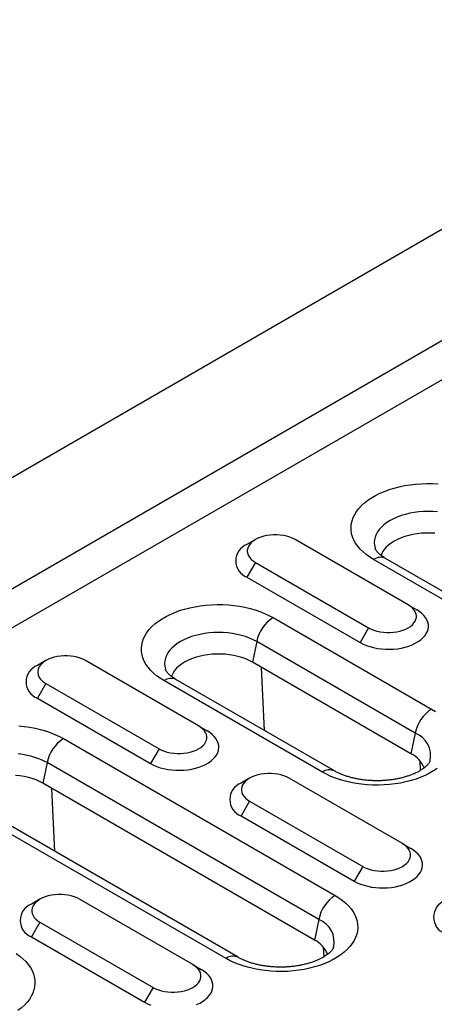
# Model space of a CAD drawing. Extents: x 275 to 6241, y 30 to 4403.
# Drawn here: x 2786 to 2825, y 3913 to 4005 of the extents above; entities that cross this region are included whole.
import ezdxf

# ---------------------------------------------------------------- set-up
doc = ezdxf.new("R2010")
doc.units = 0
doc.layers.add('DUENN-18', color=10, linetype='CONTINUOUS')

msp = doc.modelspace()

# ---------------------------------------------------------------- linework, layer by layer
at = {"layer": 'DUENN-18', "linetype": 'CONTINUOUS'}
for p, q in [((2859.653, 4005.038), (2332.505, 3700.722)), ((2341.521, 3695.518), (2868.669, 3999.834)), ((2341.521, 3691.843), (2871.851, 3997.997)), ((2808.158, 3956.329), (2807.362, 3955.87)), ((2822.477, 3950.206), (2811.871, 3956.329)), ((2808.158, 3954.186), (2807.363, 3952.808)), ((2808.158, 3954.186), (2818.765, 3948.063)), ((2844.687, 3939.76), (2819.231, 3954.455)), ((2845.812, 3939.871), (2820.356, 3954.566)), ((2807.363, 3952.808), (2817.97, 3946.685)), ((2822.477, 3950.206), (2823.273, 3949.747)), ((2809.814, 3949.019), (2824.663, 3940.446)), ((2818.765, 3948.063), (2817.97, 3946.685)), ((2808.277, 3946.77), (2807.883, 3944.842)), ((2823.126, 3938.198), (2808.277, 3946.77)), ((2788.515, 3944.989), (2787.719, 3944.53)), ((2802.834, 3938.866), (2792.227, 3944.989)), ((2822.732, 3936.269), (2807.883, 3944.842)), ((2808.998, 3938.443), (2808.722, 3944.357)), ((2788.515, 3942.846), (2787.719, 3941.468)), ((2788.515, 3942.846), (2799.122, 3936.723)), ((2814.437, 3934.543), (2799.587, 3943.115)), ((2815.562, 3934.654), (2800.712, 3943.226)), ((2787.719, 3941.468), (2798.326, 3935.345)), ((2802.834, 3938.866), (2803.629, 3938.407)), ((2790.171, 3937.679), (2815.626, 3922.983)), ((2823.126, 3938.198), (2822.732, 3936.269)), ((2799.122, 3936.723), (2798.326, 3935.345)), ((2823.622, 3934.705), (2823.581, 3935.588)), ((2788.634, 3935.43), (2788.239, 3933.502)), ((2814.09, 3920.735), (2788.634, 3935.43)), ((2807.607, 3933.968), (2806.811, 3933.508)), ((2821.926, 3927.845), (2811.319, 3933.968)), ((2813.695, 3918.806), (2788.239, 3933.502)), ((2789.354, 3927.103), (2789.079, 3933.017)), ((2805.4, 3917.08), (2779.944, 3931.775)), ((2806.525, 3917.191), (2781.069, 3931.886)), ((2807.607, 3931.825), (2806.811, 3930.447)), ((2807.607, 3931.825), (2818.213, 3925.702)), ((2806.811, 3930.447), (2817.418, 3924.324)), ((2821.926, 3927.845), (2822.721, 3927.385)), ((2818.213, 3925.702), (2817.418, 3924.324)), ((2787.963, 3922.628), (2787.168, 3922.168)), ((2802.282, 3916.505), (2791.676, 3922.628)), ((2814.09, 3920.735), (2813.695, 3918.806)), ((2787.963, 3920.485), (2787.168, 3919.107)), ((2787.963, 3920.485), (2798.57, 3914.362)), ((2787.168, 3919.107), (2797.775, 3912.984)), ((2814.585, 3917.242), (2814.544, 3918.125)), ((2802.282, 3916.505), (2803.078, 3916.045)), ((2798.57, 3914.362), (2797.775, 3912.984))]:
    msp.add_line(p, q, dxfattribs=at)
at = {"layer": 'DUENN-18', "linetype": 'CONTINUOUS', "flags": 128}
for points in [[(2819.231, 3954.455), (2818.871, 3954.678), (2818.541, 3954.916), (2818.241, 3955.167), (2817.974, 3955.43), (2817.742, 3955.704), (2817.544, 3955.987), (2817.382, 3956.277), (2817.258, 3956.574), (2817.172, 3956.874), (2817.124, 3957.178), (2817.114, 3957.483), (2817.143, 3957.787), (2817.21, 3958.09), (2817.316, 3958.389), (2817.459, 3958.682), (2817.638, 3958.969), (2817.854, 3959.247), (2818.104, 3959.516), (2818.387, 3959.773), (2818.702, 3960.018), (2819.047, 3960.249), (2819.421, 3960.464), (2819.821, 3960.664), (2820.245, 3960.846), (2820.69, 3961.009), (2821.156, 3961.154), (2821.638, 3961.278), (2822.135, 3961.382), (2822.643, 3961.464), (2823.161, 3961.525), (2823.685, 3961.564), (2824.212, 3961.581), (2824.74, 3961.575), (2825.266, 3961.547)], [(2825.222, 3958.921), (2824.785, 3958.954), (2824.344, 3958.965), (2823.903, 3958.954), (2823.466, 3958.921), (2823.035, 3958.865), (2822.614, 3958.789), (2822.206, 3958.691), (2821.815, 3958.574), (2821.443, 3958.437), (2821.093, 3958.282), (2820.768, 3958.11), (2820.469, 3957.922), (2820.201, 3957.72), (2819.964, 3957.505), (2819.76, 3957.279), (2819.591, 3957.044), (2819.458, 3956.801), (2819.363, 3956.552), (2819.305, 3956.3), (2819.286, 3956.045), (2819.305, 3955.791), (2819.363, 3955.538), (2819.377, 3955.495)], [(2811.871, 3956.329), (2811.633, 3956.451), (2811.373, 3956.555), (2811.092, 3956.64), (2810.796, 3956.704), (2810.488, 3956.748), (2810.173, 3956.77), (2809.856, 3956.77), (2809.541, 3956.748), (2809.234, 3956.704), (2808.937, 3956.64), (2808.657, 3956.555), (2808.396, 3956.451), (2808.158, 3956.329), (2807.948, 3956.192), (2807.768, 3956.042), (2807.621, 3955.88), (2807.508, 3955.709), (2807.433, 3955.531), (2807.394, 3955.349), (2807.394, 3955.166), (2807.433, 3954.985), (2807.508, 3954.807), (2807.621, 3954.636), (2807.768, 3954.474), (2807.948, 3954.323), (2808.158, 3954.186)], [(2824.966, 3956.918), (2824.552, 3956.94), (2824.136, 3956.94), (2823.722, 3956.918), (2823.314, 3956.874), (2822.914, 3956.808), (2822.526, 3956.721), (2822.154, 3956.614), (2821.801, 3956.488), (2821.469, 3956.343), (2821.162, 3956.182), (2820.882, 3956.004), (2820.632, 3955.813), (2820.413, 3955.609), (2820.228, 3955.394), (2820.077, 3955.17), (2819.964, 3954.939), (2819.928, 3954.844)], [(2799.587, 3943.115), (2799.228, 3943.338), (2798.897, 3943.576), (2798.598, 3943.827), (2798.331, 3944.091), (2798.098, 3944.364), (2797.9, 3944.647), (2797.739, 3944.937), (2797.615, 3945.234), (2797.528, 3945.535), (2797.48, 3945.838), (2797.471, 3946.143), (2797.5, 3946.448), (2797.567, 3946.75), (2797.672, 3947.049), (2797.815, 3947.342), (2797.995, 3947.629), (2798.21, 3947.907), (2798.46, 3948.176), (2798.744, 3948.433), (2799.059, 3948.678), (2799.404, 3948.909), (2799.778, 3949.125), (2800.177, 3949.324), (2800.601, 3949.506), (2801.047, 3949.669), (2801.512, 3949.814), (2801.994, 3949.938), (2802.491, 3950.042), (2803, 3950.124), (2803.517, 3950.185), (2804.041, 3950.224), (2804.569, 3950.241), (2805.097, 3950.235), (2805.623, 3950.207), (2806.144, 3950.157), (2806.657, 3950.086), (2807.16, 3949.993), (2807.65, 3949.878), (2808.124, 3949.744), (2808.58, 3949.59), (2809.015, 3949.417), (2809.427, 3949.226), (2809.814, 3949.019)], [(2817.97, 3946.685), (2818.251, 3946.538), (2818.558, 3946.408), (2818.885, 3946.297), (2819.23, 3946.206), (2819.59, 3946.135), (2819.96, 3946.085), (2820.336, 3946.057), (2820.716, 3946.052), (2821.095, 3946.069), (2821.469, 3946.107), (2821.834, 3946.168), (2822.187, 3946.249), (2822.524, 3946.35), (2822.841, 3946.471), (2823.135, 3946.61), (2823.404, 3946.765), (2823.644, 3946.935), (2823.853, 3947.118), (2824.029, 3947.312), (2824.17, 3947.516), (2824.274, 3947.727), (2824.341, 3947.943), (2824.37, 3948.161), (2824.36, 3948.38), (2824.312, 3948.598), (2824.226, 3948.812), (2824.104, 3949.019), (2823.945, 3949.218), (2823.752, 3949.407), (2823.527, 3949.584), (2823.273, 3949.747)], [(2818.765, 3948.063), (2819.002, 3947.942), (2819.263, 3947.838), (2819.544, 3947.753), (2819.84, 3947.688), (2820.148, 3947.644), (2820.463, 3947.622), (2820.78, 3947.622), (2821.094, 3947.644), (2821.402, 3947.688), (2821.699, 3947.753), (2821.979, 3947.838), (2822.24, 3947.942), (2822.477, 3948.063), (2822.688, 3948.2), (2822.868, 3948.351), (2823.015, 3948.513), (2823.127, 3948.684), (2823.203, 3948.861), (2823.241, 3949.043), (2823.241, 3949.226), (2823.203, 3949.408), (2823.127, 3949.585), (2823.015, 3949.757), (2822.868, 3949.919), (2822.688, 3950.069), (2822.477, 3950.206)], [(2808.277, 3946.77), (2807.952, 3946.942), (2807.602, 3947.097), (2807.23, 3947.234), (2806.838, 3947.351), (2806.431, 3947.449), (2806.01, 3947.526), (2805.579, 3947.581), (2805.141, 3947.614), (2804.701, 3947.625), (2804.26, 3947.614), (2803.822, 3947.581), (2803.392, 3947.526), (2802.971, 3947.449), (2802.563, 3947.351), (2802.172, 3947.234), (2801.8, 3947.097), (2801.449, 3946.942), (2801.124, 3946.77), (2800.826, 3946.582), (2800.557, 3946.38), (2800.32, 3946.165), (2800.117, 3945.939), (2799.948, 3945.704), (2799.815, 3945.461), (2799.72, 3945.212), (2799.662, 3944.96), (2799.643, 3944.705), (2799.662, 3944.451), (2799.72, 3944.198), (2799.733, 3944.155)], [(2807.883, 3944.842), (2807.575, 3945.003), (2807.244, 3945.148), (2806.89, 3945.274), (2806.518, 3945.381), (2806.131, 3945.468), (2805.731, 3945.534), (2805.322, 3945.578), (2804.908, 3945.6), (2804.493, 3945.6), (2804.079, 3945.578), (2803.67, 3945.534), (2803.271, 3945.468), (2802.883, 3945.381), (2802.511, 3945.274), (2802.158, 3945.148), (2801.826, 3945.003), (2801.519, 3944.842), (2801.239, 3944.664), (2800.988, 3944.473), (2800.769, 3944.269), (2800.584, 3944.054), (2800.434, 3943.83), (2800.32, 3943.6), (2800.285, 3943.504)], [(2792.227, 3944.989), (2791.99, 3945.111), (2791.729, 3945.215), (2791.448, 3945.3), (2791.152, 3945.365), (2790.844, 3945.408), (2790.53, 3945.43), (2790.213, 3945.43), (2789.898, 3945.408), (2789.59, 3945.365), (2789.294, 3945.3), (2789.013, 3945.215), (2788.752, 3945.111), (2788.515, 3944.989), (2788.305, 3944.852), (2788.125, 3944.702), (2787.977, 3944.54), (2787.865, 3944.369), (2787.789, 3944.191), (2787.751, 3944.009), (2787.751, 3943.826), (2787.789, 3943.645), (2787.865, 3943.467), (2787.977, 3943.296), (2788.125, 3943.134), (2788.305, 3942.983), (2788.515, 3942.846)], [(2824.663, 3940.446), (2825.023, 3940.223)], [(2785.979, 3938.867), (2786.5, 3938.818), (2787.014, 3938.746), (2787.517, 3938.653), (2788.007, 3938.538), (2788.481, 3938.404), (2788.936, 3938.25), (2789.372, 3938.077), (2789.784, 3937.886), (2790.171, 3937.679)], [(2798.326, 3935.345), (2798.608, 3935.198), (2798.914, 3935.069), (2799.241, 3934.957), (2799.587, 3934.866), (2799.946, 3934.795), (2800.316, 3934.745), (2800.693, 3934.718), (2801.073, 3934.712), (2801.452, 3934.729), (2801.825, 3934.767), (2802.191, 3934.828), (2802.543, 3934.909), (2802.88, 3935.011), (2803.197, 3935.131), (2803.492, 3935.27), (2803.76, 3935.425), (2804, 3935.595), (2804.209, 3935.778), (2804.385, 3935.972), (2804.526, 3936.176), (2804.631, 3936.387), (2804.698, 3936.603), (2804.727, 3936.821), (2804.717, 3937.041), (2804.669, 3937.258), (2804.583, 3937.472), (2804.46, 3937.679), (2804.302, 3937.878), (2804.109, 3938.067), (2803.884, 3938.244), (2803.629, 3938.407)], [(2799.122, 3936.723), (2799.359, 3936.602), (2799.62, 3936.498), (2799.9, 3936.413), (2800.197, 3936.348), (2800.505, 3936.304), (2800.819, 3936.282), (2801.136, 3936.282), (2801.451, 3936.304), (2801.759, 3936.348), (2802.055, 3936.413), (2802.336, 3936.498), (2802.597, 3936.602), (2802.834, 3936.723), (2803.044, 3936.86), (2803.224, 3937.011), (2803.371, 3937.173), (2803.484, 3937.344), (2803.56, 3937.522), (2803.598, 3937.703), (2803.598, 3937.886), (2803.56, 3938.068), (2803.484, 3938.246), (2803.371, 3938.417), (2803.224, 3938.579), (2803.044, 3938.729), (2802.834, 3938.866)], [(2788.634, 3935.43), (2788.308, 3935.602), (2787.958, 3935.757), (2787.586, 3935.894), (2787.195, 3936.012), (2786.787, 3936.109), (2786.366, 3936.186), (2785.936, 3936.241)], [(2825.192, 3934.883), (2824.847, 3934.652), (2824.473, 3934.437), (2824.073, 3934.238), (2823.649, 3934.056), (2823.204, 3933.892), (2822.738, 3933.748), (2822.256, 3933.623), (2821.759, 3933.52), (2821.251, 3933.437), (2820.733, 3933.376), (2820.209, 3933.337), (2819.682, 3933.321), (2819.154, 3933.326), (2818.628, 3933.354), (2818.107, 3933.404), (2817.593, 3933.476), (2817.09, 3933.569), (2816.601, 3933.683), (2816.127, 3933.817), (2815.671, 3933.972), (2815.236, 3934.144), (2814.823, 3934.335), (2814.437, 3934.543)], [(2788.239, 3933.502), (2787.932, 3933.663), (2787.6, 3933.808), (2787.247, 3933.934), (2786.875, 3934.041), (2786.487, 3934.128), (2786.088, 3934.194), (2785.679, 3934.238)], [(2811.319, 3933.968), (2811.082, 3934.089), (2810.821, 3934.193), (2810.54, 3934.278), (2810.244, 3934.343), (2809.936, 3934.387), (2809.622, 3934.409), (2809.305, 3934.409), (2808.99, 3934.387), (2808.682, 3934.343), (2808.386, 3934.278), (2808.105, 3934.193), (2807.844, 3934.089), (2807.607, 3933.968), (2807.397, 3933.831), (2807.217, 3933.68), (2807.069, 3933.518), (2806.957, 3933.347), (2806.881, 3933.169), (2806.843, 3932.988), (2806.843, 3932.805), (2806.881, 3932.623), (2806.957, 3932.445), (2807.069, 3932.274), (2807.217, 3932.112), (2807.397, 3931.962), (2807.607, 3931.825)], [(2817.418, 3924.324), (2817.7, 3924.177), (2818.006, 3924.047), (2818.333, 3923.936), (2818.679, 3923.844), (2819.038, 3923.773), (2819.408, 3923.724), (2819.785, 3923.696), (2820.165, 3923.69), (2820.543, 3923.707), (2820.917, 3923.746), (2821.283, 3923.806), (2821.635, 3923.887), (2821.972, 3923.989), (2822.289, 3924.11), (2822.584, 3924.248), (2822.852, 3924.403), (2823.092, 3924.573), (2823.301, 3924.756), (2823.477, 3924.951), (2823.618, 3925.154), (2823.723, 3925.365), (2823.79, 3925.581), (2823.818, 3925.8), (2823.809, 3926.019), (2823.761, 3926.237), (2823.675, 3926.45), (2823.552, 3926.658), (2823.393, 3926.857), (2823.201, 3927.046), (2822.976, 3927.223), (2822.721, 3927.385)], [(2818.213, 3925.702), (2818.451, 3925.58), (2818.712, 3925.476), (2818.992, 3925.391), (2819.289, 3925.326), (2819.596, 3925.283), (2819.911, 3925.261), (2820.228, 3925.261), (2820.543, 3925.283), (2820.851, 3925.326), (2821.147, 3925.391), (2821.428, 3925.476), (2821.689, 3925.58), (2821.926, 3925.702), (2822.136, 3925.839), (2822.316, 3925.989), (2822.463, 3926.151), (2822.576, 3926.322), (2822.652, 3926.5), (2822.69, 3926.682), (2822.69, 3926.865), (2822.652, 3927.046), (2822.576, 3927.224), (2822.463, 3927.395), (2822.316, 3927.557), (2822.136, 3927.708), (2821.926, 3927.845)], [(2791.676, 3922.628), (2791.438, 3922.749), (2791.178, 3922.853), (2790.897, 3922.938), (2790.601, 3923.003), (2790.293, 3923.047), (2789.978, 3923.069), (2789.661, 3923.069), (2789.346, 3923.047), (2789.039, 3923.003), (2788.742, 3922.938), (2788.462, 3922.853), (2788.201, 3922.749), (2787.963, 3922.628), (2787.753, 3922.491), (2787.573, 3922.34), (2787.426, 3922.178), (2787.313, 3922.007), (2787.238, 3921.83), (2787.199, 3921.648), (2787.199, 3921.465), (2787.238, 3921.283), (2787.313, 3921.106), (2787.426, 3920.934), (2787.573, 3920.772), (2787.753, 3920.622), (2787.963, 3920.485)], [(2815.626, 3922.983), (2815.986, 3922.76), (2816.316, 3922.522), (2816.616, 3922.271), (2816.883, 3922.008), (2817.116, 3921.734), (2817.313, 3921.451), (2817.475, 3921.161), (2817.599, 3920.865), (2817.685, 3920.564), (2817.734, 3920.26), (2817.743, 3919.955), (2817.714, 3919.651), (2817.647, 3919.348), (2817.541, 3919.05), (2817.399, 3918.756), (2817.219, 3918.469), (2817.003, 3918.191), (2816.753, 3917.922), (2816.47, 3917.665), (2816.155, 3917.42), (2815.81, 3917.19), (2815.436, 3916.974), (2815.036, 3916.775), (2814.613, 3916.593), (2814.167, 3916.429), (2813.702, 3916.285), (2813.219, 3916.16), (2812.723, 3916.057), (2812.214, 3915.974), (2811.696, 3915.913), (2811.173, 3915.874), (2810.645, 3915.858), (2810.117, 3915.863), (2809.591, 3915.891), (2809.07, 3915.941), (2808.557, 3916.013), (2808.054, 3916.106), (2807.564, 3916.22), (2807.09, 3916.354), (2806.634, 3916.509), (2806.199, 3916.681), (2805.787, 3916.872), (2805.4, 3917.08)], [(2785.736, 3917.543), (2786.066, 3917.305), (2786.366, 3917.054), (2786.633, 3916.791), (2786.866, 3916.517), (2787.063, 3916.235), (2787.225, 3915.944), (2787.349, 3915.648), (2787.435, 3915.347), (2787.483, 3915.043), (2787.493, 3914.738), (2787.464, 3914.434), (2787.397, 3914.132), (2787.291, 3913.833), (2787.149, 3913.539), (2786.969, 3913.252), (2786.753, 3912.974), (2786.503, 3912.706), (2786.22, 3912.448), (2785.905, 3912.203)], [(2798.57, 3914.362), (2798.807, 3914.24), (2799.068, 3914.136), (2799.349, 3914.051), (2799.645, 3913.987), (2799.953, 3913.943), (2800.268, 3913.921), (2800.585, 3913.921), (2800.899, 3913.943), (2801.207, 3913.987), (2801.504, 3914.051), (2801.784, 3914.136), (2802.045, 3914.24), (2802.282, 3914.362), (2802.493, 3914.499), (2802.673, 3914.649), (2802.82, 3914.811), (2802.932, 3914.982), (2803.008, 3915.16), (2803.046, 3915.342), (2803.046, 3915.525), (2803.008, 3915.706), (2802.932, 3915.884), (2802.82, 3916.055), (2802.673, 3916.217), (2802.493, 3916.368), (2802.282, 3916.505)], [(2802.646, 3912.77), (2802.94, 3912.908), (2803.209, 3913.063), (2803.449, 3913.233), (2803.658, 3913.417), (2803.834, 3913.611), (2803.975, 3913.815), (2804.079, 3914.025), (2804.146, 3914.241), (2804.175, 3914.46), (2804.165, 3914.679), (2804.117, 3914.897), (2804.032, 3915.11), (2803.909, 3915.318), (2803.75, 3915.517), (2803.557, 3915.706), (2803.333, 3915.883), (2803.078, 3916.045)], [(2797.775, 3912.984), (2798.056, 3912.837), (2798.363, 3912.707)]]:
    msp.add_lwpolyline(points, dxfattribs=at)
at = {"layer": 'DUENN-18', "linetype": 'CONTINUOUS'}
for centre, radius, start, end in [((2807.948, 3954.339), 1.639, 110.94428, 249.07169), ((2819.89, 3953.529), 1.137, 65.84452, 125.46566), ((2811.715, 3946.07), 3.509, 122.81334, 168.493), ((2788.305, 3942.999), 1.639, 110.94428, 249.07169), ((2800.247, 3942.189), 1.137, 65.84452, 125.46566), ((2826.565, 3937.498), 3.509, 122.81334, 168.493), ((2792.072, 3934.73), 3.509, 122.81321, 168.49313), ((2822.309, 3936.085), 2.265, 347.1561, 68.84258), ((2821.526, 3933.919), 2.642, 22.56498, 62.84504), ((2815.096, 3933.617), 1.137, 65.8563, 125.46466), ((2807.397, 3931.978), 1.639, 110.94432, 249.07173), ((2817.528, 3920.035), 3.509, 122.81321, 168.49313), ((2787.753, 3920.638), 1.639, 110.94432, 249.07173), ((2826.489, 3920.956), 1.639, 110.9443, 249.07178), ((2813.272, 3918.623), 2.265, 347.15607, 68.84261), ((2812.489, 3916.456), 2.642, 22.56569, 62.84433), ((2806.059, 3916.154), 1.137, 65.85396, 125.46625)]:
    msp.add_arc(centre, radius, start, end, dxfattribs=at)
for points, knots in [([(2820.356, 3954.566), (2820.315, 3954.59), (2820.198, 3954.659), (2820.026, 3954.775), (2819.85, 3954.91), (2819.704, 3955.039), (2819.589, 3955.159), (2819.501, 3955.268), (2819.438, 3955.362), (2819.397, 3955.44), (2819.384, 3955.475), (2819.378, 3955.493)], [0, 0, 0, 0, 0.061003, 0.176017, 0.290395, 0.404462, 0.518721, 0.633904, 0.751259, 0.872699, 1, 1, 1, 1]), ([(2800.712, 3943.226), (2800.672, 3943.25), (2800.554, 3943.32), (2800.382, 3943.435), (2800.206, 3943.57), (2800.061, 3943.699), (2799.945, 3943.819), (2799.857, 3943.928), (2799.795, 3944.022), (2799.753, 3944.1), (2799.741, 3944.135), (2799.734, 3944.153)], [0, 0, 0, 0, 0.061003, 0.176017, 0.290394, 0.404463, 0.518723, 0.633906, 0.751262, 0.872702, 1, 1, 1, 1]), ([(2824.515, 3935.579), (2824.514, 3935.575), (2824.51, 3935.559), (2824.488, 3935.509), (2824.443, 3935.428), (2824.372, 3935.326), (2824.271, 3935.209), (2824.143, 3935.083), (2823.986, 3934.95), (2823.799, 3934.814), (2823.584, 3934.678), (2823.34, 3934.543), (2823.068, 3934.412), (2822.771, 3934.288), (2822.449, 3934.172), (2822.104, 3934.067), (2821.74, 3933.973), (2821.359, 3933.894), (2820.964, 3933.829), (2820.557, 3933.78), (2820.143, 3933.747), (2819.723, 3933.731), (2819.302, 3933.733), (2818.882, 3933.752), (2818.468, 3933.787), (2818.061, 3933.84), (2817.666, 3933.908), (2817.286, 3933.991), (2816.923, 3934.087), (2816.581, 3934.196), (2816.261, 3934.314), (2815.967, 3934.442), (2815.736, 3934.556), (2815.608, 3934.628), (2815.562, 3934.654)], [0, 0, 0, 0, 0.008056, 0.042508, 0.074534, 0.108307, 0.140494, 0.171869, 0.202905, 0.233885, 0.264932, 0.296158, 0.327628, 0.359372, 0.391395, 0.423687, 0.456227, 0.488985, 0.521931, 0.55503, 0.588244, 0.621536, 0.654868, 0.688201, 0.721488, 0.754689, 0.787768, 0.820688, 0.853416, 0.885918, 0.918167, 0.950142, 0.981831, 1, 1, 1, 1]), ([(2815.479, 3918.116), (2815.478, 3918.112), (2815.473, 3918.096), (2815.451, 3918.046), (2815.406, 3917.965), (2815.335, 3917.863), (2815.234, 3917.746), (2815.106, 3917.62), (2814.949, 3917.487), (2814.762, 3917.351), (2814.547, 3917.215), (2814.303, 3917.08), (2814.031, 3916.949), (2813.734, 3916.825), (2813.412, 3916.709), (2813.068, 3916.604), (2812.704, 3916.51), (2812.322, 3916.431), (2811.927, 3916.366), (2811.521, 3916.317), (2811.106, 3916.284), (2810.686, 3916.268), (2810.265, 3916.27), (2809.845, 3916.289), (2809.431, 3916.324), (2809.024, 3916.377), (2808.63, 3916.445), (2808.249, 3916.528), (2807.887, 3916.624), (2807.544, 3916.733), (2807.224, 3916.851), (2806.93, 3916.979), (2806.699, 3917.093), (2806.571, 3917.165), (2806.525, 3917.191)], [0, 0, 0, 0, 0.008056, 0.042508, 0.074534, 0.108307, 0.140494, 0.171869, 0.202906, 0.233885, 0.264932, 0.29616, 0.327628, 0.359372, 0.391394, 0.423687, 0.456226, 0.488987, 0.521933, 0.555032, 0.588244, 0.621536, 0.654868, 0.688201, 0.721488, 0.754689, 0.787768, 0.820688, 0.853416, 0.885918, 0.918167, 0.950142, 0.981831, 1, 1, 1, 1])]:
    msp.add_open_spline(points, degree=3, knots=knots, dxfattribs=at)

doc.saveas('drawing.dxf')
